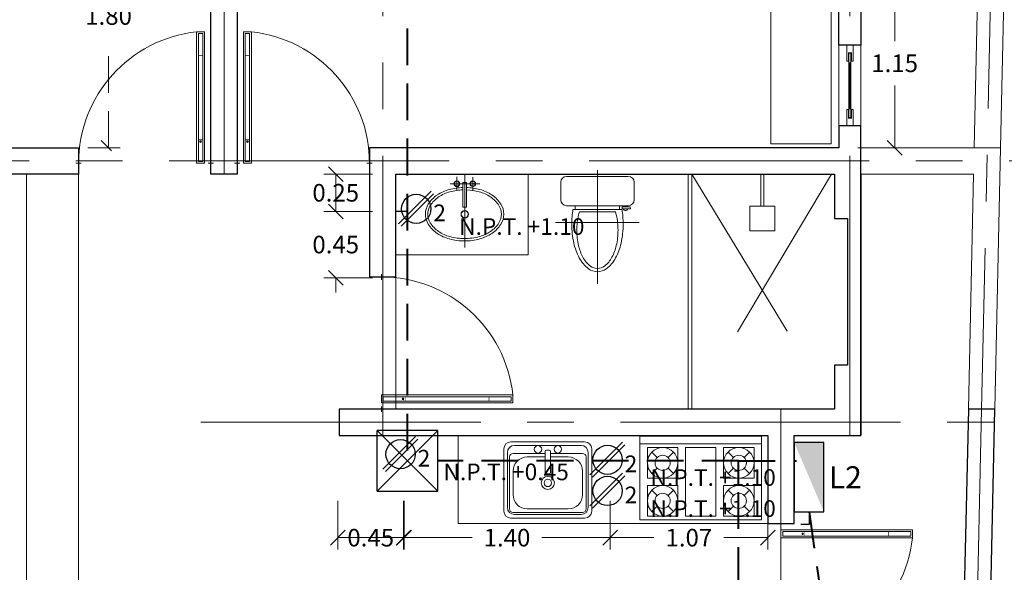
# Model space of a CAD drawing. Units: metres. Extents: x -19 to 197, y -278 to 38.
# Drawn here: x 37 to 43, y -137 to -133 of the extents above; entities that cross this region are included whole.
import ezdxf
from ezdxf.enums import TextEntityAlignment as Align

# ---------------------------------------------------------------- set-up
doc = ezdxf.new("R2010")
doc.units = ezdxf.units.M
for name, pattern in [('$1$HIDDEN2', [0.1875, 0.125, -0.0625]), ('CENTER2', [28.575, 19.05, -3.175, 3.175, -3.175]), ('HIDDEN2', [0.1875, 0.125, -0.0625])]:
    doc.linetypes.add(name, pattern=pattern)
doc.layers.get('Defpoints').update_dxf_attribs({"color": 3})
for name, color, linetype, lineweight in [('% COTAS ALB', 250, 'Continuous', 0), ('% MOBILIARIO', 253, 'Continuous', 9), ('% PUERTAS Y VENTANAS', 147, 'Continuous', 0), ('10-Contactos', 150, 'Continuous', 25), ('EDPN_EJES', 251, 'CENTER2', 0), ('EDPN_MURO CARGA', 158, 'Continuous', 30), ('EDPN_PROYECCION 1', 250, 'HIDDEN2', 0)]:
    doc.layers.add(name, color=color, linetype=linetype, lineweight=lineweight)
doc.layers.add('10-Luminaria', color=10, linetype='Continuous')
for name, color, linetype, lineweight, transparency in [('ARCONER_ TEXTO 02', 7, 'Continuous', 0, 0.25), ('EDPN_MURO BAJO', 157, 'Continuous', 15, 0.3), ('EDPN_PISO NIVELES', 17, 'Continuous', 5, 0.25)]:
    doc.layers.add(name, color=color, linetype=linetype, lineweight=lineweight, transparency=transparency)
doc.styles.add('ale', font='GOTHIC.TTF')
doc.styles.add('ED', font='swissel.ttf')
doc.styles.add('texto-01', font='GOTHIC.TTF', dxfattribs={"height": 0.2})
doc.dimstyles.new('cotas ale', dxfattribs={"dimtxt": 0.12, "dimasz": 0.1, "dimexe": 0.08, "dimexo": 0.0625, "dimgap": 0.09, "dimtad": 0, "dimtih": 1, "dimtoh": 1, "dimzin": 0, "dimdsep": 46, "dimtxsty": 'ale', "dimblk": 'OBLIQUE', "dimcen": 0.07, "dimadec": 0, "dimazin": 0, "dimtfac": 1, "dimtofl": 0, "dimtmove": 0, "dimatfit": 3, "dimldrblk": 'DOT', "dimfxl": 0.25, "dimfxlon": 1, "dimtolj": 1, "dimtzin": 0, "dimlwd": 15, "dimlwe": 15, "dimarcsym": 0})

# ---------------------------------------------------------------- blocks, each defined once
blk = doc.blocks.new('INTERRUPTOR')
h = blk.add_hatch(color=256)
h.dxf.hatch_style = 1
h.paths.add_polyline_path([(-0.4728, -0.1013), (-0.4728, 0.1013), (0, 0.1013)])
at = {"transparency": 33554636}
blk.add_lwpolyline([(-0.4728, -0.1013), (0, -0.1013), (0, 0.1013), (-0.4728, 0.1013), (-0.4728, -0.1013)], close=True, dxfattribs=at)
blk.add_lwpolyline([(0, 0), (0.0867, 0), (0.0867, -0.0555)], dxfattribs=at)
blk = doc.blocks.new('CONTACTO X')
at = {"color": 5, "linetype": 'ByBlock', "lineweight": -2}
for p, q in [((0.0646, 0.1249), (-0.1307, -0.0705)), ((0.0799, 0.1099), (-0.1157, -0.0858))]:
    blk.add_line(p, q, dxfattribs=at)
at = {"color": 5}
blk.add_circle((-0.0246, 0.0188), 0.0877, dxfattribs=at)
at = {"ltscale": 0.01, "style": 'texto-01', "flags": 4}
for p in [(0.1186, 0.024), (-0.0116, -0.1126)]:
    blk.add_attdef('0', text='', height=0.1, rotation=360, dxfattribs=at).set_placement(p, align=Align.MIDDLE_CENTER)
blk = doc.blocks.new('_Oblique')
at = {"color": 0, "linetype": 'ByBlock', "lineweight": -2}
blk.add_line((-0.5, -0.5), (0.5, 0.5), dxfattribs=at)
blk = doc.blocks.new('*D441')
at = {"layer": '% COTAS ALB', "color": 0, "lineweight": 15, "transparency": 16777216}
for p, q in [((38.8082, -136.1539), (38.8082, -136.4839)), ((39.2541, -136.1539), (39.2541, -136.4839)), ((38.8082, -136.4039), (39.2541, -136.4039))]:
    blk.add_line(p, q, dxfattribs=at)
at = {"layer": 'Defpoints', "color": 0, "transparency": 16777216}
for p in [(38.8082, -135.7082), (39.2541, -135.7286), (39.2541, -136.4039)]:
    blk.add_point(p, dxfattribs=at)
at = {"layer": '% COTAS ALB', "color": 0, "lineweight": 15, "transparency": 16777216, "xscale": 0.1, "yscale": 0.1, "zscale": 0.1, "rotation": 180}
blk.add_blockref('_Oblique', (38.8082, -136.4039), dxfattribs=at)
at = {"layer": '% COTAS ALB', "color": 0, "lineweight": 15, "transparency": 16777216, "xscale": 0.1, "yscale": 0.1, "zscale": 0.1}
blk.add_blockref('_Oblique', (39.2541, -136.4039), dxfattribs=at)
at = {"layer": '% COTAS ALB', "color": 0, "transparency": 16777216, "insert": (39.0312, -136.4039), "char_height": 0.12, "attachment_point": 5, "style": 'ale'}
blk.add_mtext('\\A1;0.45', dxfattribs=at)
blk = doc.blocks.new('_Dot')
at = {"color": 0, "linetype": 'ByBlock', "lineweight": -2}
blk.add_line((-0.0005, 0), (-0.001, 0), dxfattribs=at)
at = {"color": 0, "linetype": 'ByBlock', "lineweight": -2, "const_width": 0.0005}
blk.add_lwpolyline([(-0.00025, 0, 1), (0.00025, 0, 1)], format="xyb", close=True, dxfattribs=at)
blk = doc.blocks.new('*D442')
at = {"layer": '% COTAS ALB', "color": 0, "lineweight": 15, "transparency": 16777216}
for p, q in [((39.2578, -136.1539), (39.2578, -136.4839)), ((40.6598, -136.1539), (40.6598, -136.4839)), ((39.2578, -136.4039), (39.7213, -136.4039)), ((40.6598, -136.4039), (40.1962, -136.4039))]:
    blk.add_line(p, q, dxfattribs=at)
at = {"layer": 'Defpoints', "color": 0, "transparency": 16777216}
for p in [(40.6598, -135.7183), (39.2578, -135.9652), (40.6598, -136.4039)]:
    blk.add_point(p, dxfattribs=at)
at = {"layer": '% COTAS ALB', "color": 0, "lineweight": 15, "transparency": 16777216, "xscale": 0.1, "yscale": 0.1, "zscale": 0.1, "rotation": 180}
blk.add_blockref('_Oblique', (39.2578, -136.4039), dxfattribs=at)
at = {"layer": '% COTAS ALB', "color": 0, "lineweight": 15, "transparency": 16777216, "xscale": 0.1, "yscale": 0.1, "zscale": 0.1}
blk.add_blockref('_Oblique', (40.6598, -136.4039), dxfattribs=at)
at = {"layer": '% COTAS ALB', "color": 0, "transparency": 16777216, "insert": (39.9588, -136.4039), "char_height": 0.12, "attachment_point": 5, "style": 'ale'}
blk.add_mtext('\\A1;1.40', dxfattribs=at)
blk = doc.blocks.new('*D443')
at = {"layer": '% COTAS ALB', "color": 0, "lineweight": 15, "transparency": 16777216}
for p, q in [((40.6598, -136.1539), (40.6598, -136.4839)), ((41.7331, -136.1539), (41.7331, -136.4839)), ((40.6598, -136.4039), (40.9585, -136.4039)), ((41.7331, -136.4039), (41.4343, -136.4039))]:
    blk.add_line(p, q, dxfattribs=at)
at = {"layer": 'Defpoints', "color": 0, "transparency": 16777216}
for p in [(40.6598, -135.7183), (41.7331, -135.7127), (41.7331, -136.4039)]:
    blk.add_point(p, dxfattribs=at)
at = {"layer": '% COTAS ALB', "color": 0, "lineweight": 15, "transparency": 16777216, "xscale": 0.1, "yscale": 0.1, "zscale": 0.1, "rotation": 180}
blk.add_blockref('_Oblique', (40.6598, -136.4039), dxfattribs=at)
at = {"layer": '% COTAS ALB', "color": 0, "lineweight": 15, "transparency": 16777216, "xscale": 0.1, "yscale": 0.1, "zscale": 0.1}
blk.add_blockref('_Oblique', (41.7331, -136.4039), dxfattribs=at)
at = {"layer": '% COTAS ALB', "color": 0, "transparency": 16777216, "insert": (41.1964, -136.4039), "char_height": 0.12, "attachment_point": 5, "style": 'ale'}
blk.add_mtext('\\A1;1.07', dxfattribs=at)
blk = doc.blocks.new('*D432')
at = {"layer": '10-Luminaria', "color": 0, "lineweight": 15, "ltscale": 2, "transparency": 16777216}
for p, q in [((37.4972, -131.9531), (37.1672, -131.9531)), ((37.1053, -133.7482), (37.3272, -133.7482))]:
    blk.add_line(p, q, dxfattribs=at)
at = {"layer": '10-Luminaria', "color": 0, "linetype": '$1$HIDDEN2', "lineweight": 15, "ltscale": 2, "transparency": 16777216}
for p, q in [((37.2472, -131.9531), (37.2472, -132.6976)), ((37.2472, -133.7482), (37.2472, -133.0036))]:
    blk.add_line(p, q, dxfattribs=at)
at = {"layer": 'Defpoints', "color": 0, "linetype": '$1$HIDDEN2', "ltscale": 2, "transparency": 16777216}
for p in [(37.9428, -131.9531), (37.0428, -133.7482), (37.2472, -133.7482)]:
    blk.add_point(p, dxfattribs=at)
at = {"layer": '10-Luminaria', "color": 0, "linetype": '$1$HIDDEN2', "lineweight": 15, "ltscale": 2, "transparency": 16777216, "xscale": 0.1, "yscale": 0.1, "zscale": 0.1}
for p, rotation in [((37.2472, -131.9531), 90), ((37.2472, -133.7482), 270)]:
    blk.add_blockref('_Oblique', p, dxfattribs=dict(at, rotation=rotation))
at = {"layer": '10-Luminaria', "color": 0, "linetype": '$1$HIDDEN2', "lineweight": 40, "ltscale": 2, "transparency": 16777216, "insert": (37.2472, -132.8506), "char_height": 0.12, "attachment_point": 5, "style": 'ale'}
blk.add_mtext('\\A1;1.80', dxfattribs=at)
blk = doc.blocks.new('*D435')
at = {"layer": '% COTAS ALB', "color": 0, "lineweight": 15, "transparency": 16777216}
for p, q in [((42.347, -132.5975), (42.677, -132.5975)), ((42.597, -132.5975), (42.597, -133.0213)), ((42.597, -133.7482), (42.597, -133.3243)), ((42.347, -133.7482), (42.677, -133.7482))]:
    blk.add_line(p, q, dxfattribs=at)
at = {"layer": 'Defpoints', "color": 0, "transparency": 16777216}
for p in [(42.2176, -132.5975), (42.2176, -133.7482), (42.597, -133.7482)]:
    blk.add_point(p, dxfattribs=at)
at = {"layer": '% COTAS ALB', "color": 0, "lineweight": 15, "transparency": 16777216, "xscale": 0.1, "yscale": 0.1, "zscale": 0.1}
for p, rotation in [((42.597, -132.5975), 90), ((42.597, -133.7482), 270)]:
    blk.add_blockref('_Oblique', p, dxfattribs=dict(at, rotation=rotation))
at = {"layer": '% COTAS ALB', "color": 0, "transparency": 16777216, "insert": (42.597, -133.1728), "char_height": 0.12, "attachment_point": 5, "style": 'ale'}
blk.add_mtext('\\A1;1.15', dxfattribs=at)
blk = doc.blocks.new('*D452')
at = {"layer": '% COTAS ALB', "color": 0, "lineweight": 15, "transparency": 16777216}
for p, q in [((38.7931, -134.1812), (38.7931, -134.0812)), ((39.0431, -134.1812), (38.7131, -134.1812)), ((39.0431, -134.6336), (38.7131, -134.6336)), ((38.7931, -134.6336), (38.7931, -134.7336))]:
    blk.add_line(p, q, dxfattribs=at)
at = {"layer": 'Defpoints', "color": 0, "transparency": 16777216}
for p in [(38.7931, -134.1812), (39.2028, -134.1812), (39.2028, -134.6336)]:
    blk.add_point(p, dxfattribs=at)
at = {"layer": '% COTAS ALB', "color": 0, "lineweight": 15, "transparency": 16777216, "xscale": 0.1, "yscale": 0.1, "zscale": 0.1}
for p, rotation in [((38.7931, -134.1812), 270), ((38.7931, -134.6336), 90)]:
    blk.add_blockref('_Oblique', p, dxfattribs=dict(at, rotation=rotation))
at = {"layer": '% COTAS ALB', "color": 0, "transparency": 16777216, "insert": (38.7931, -134.4074), "char_height": 0.12, "attachment_point": 5, "style": 'ale'}
blk.add_mtext('\\A1;0.45', dxfattribs=at)
blk = doc.blocks.new('*D453')
at = {"layer": '% COTAS ALB', "color": 0, "lineweight": 15, "transparency": 16777216}
for p, q in [((39.0431, -133.9282), (38.7131, -133.9282)), ((38.7931, -134.1812), (38.7931, -133.9282)), ((39.0431, -134.1812), (38.7131, -134.1812))]:
    blk.add_line(p, q, dxfattribs=at)
at = {"layer": 'Defpoints', "color": 0, "transparency": 16777216}
for p in [(38.7931, -133.9282), (39.2028, -133.9282), (39.2028, -134.1812)]:
    blk.add_point(p, dxfattribs=at)
at = {"layer": '% COTAS ALB', "color": 0, "lineweight": 15, "transparency": 16777216, "xscale": 0.1, "yscale": 0.1, "zscale": 0.1}
for p, rotation in [((38.7931, -133.9282), 90), ((38.7931, -134.1812), 270)]:
    blk.add_blockref('_Oblique', p, dxfattribs=dict(at, rotation=rotation))
at = {"layer": '% COTAS ALB', "color": 0, "transparency": 16777216, "insert": (38.7931, -134.0547), "char_height": 0.12, "attachment_point": 5, "style": 'ale'}
blk.add_mtext('\\A1;0.25', dxfattribs=at)
blk = doc.blocks.new('002 PLANTILLA _ SEGUNDO NIVEL')
at = {"layer": '% MOBILIARIO', "color": 9, "true_color": 0xc7c8ca}
for p, q in [((6.1291, -5.9274), (6.1291, -5.1522)), ((5.1725, -5.1978), (5.1725, -5.2916)), ((5.2262, -5.18), (5.2262, -5.68)), ((5.2804, -5.1991), (5.2804, -5.2929)), ((6.1291, -5.1945), (5.9191, -5.1945)), ((6.3391, -5.1945), (6.1291, -5.1945)), ((6.7457, -5.18), (6.7457, -6.78)), ((6.7707, -5.18), (6.7707, -6.78)), ((7.2401, -5.18), (7.2401, -5.398)), ((7.2624, -5.18), (7.2624, -5.398)), ((5.1256, -5.2447), (5.3296, -5.2447)), ((5.2139, -5.2355), (5.2139, -5.4035)), ((5.2139, -5.2355), (5.2386, -5.2355)), ((5.2386, -5.2355), (5.2386, -5.4035)), ((5.8791, -5.2345), (5.8791, -5.3545)), ((6.3791, -5.3545), (6.3791, -5.2345)), ((5.2386, -5.4035), (5.2139, -5.4035)), ((5.9191, -5.3945), (6.3391, -5.3945)), ((6.2957, -5.4193), (5.9625, -5.4193)), ((5.9765, -5.3945), (5.9765, -5.4193)), ((6.2801, -5.3945), (6.2801, -5.4193)), ((6.2981, -5.4011), (6.2981, -5.4165)), ((6.3521, -5.4011), (6.2981, -5.4011)), ((6.2981, -5.4165), (6.3547, -5.4165)), ((6.3127, -5.4011), (6.3127, -5.3945)), ((6.3251, -5.3945), (6.3251, -5.4011)), ((6.3547, -5.4165), (6.3521, -5.4011)), ((7.167, -5.398), (7.3355, -5.398)), ((7.167, -5.5668), (7.167, -5.398)), ((7.3355, -5.5668), (7.3355, -5.398)), ((6.2524, -5.4371), (6.0058, -5.4371)), ((6.4141, -5.5097), (5.8441, -5.5097)), ((7.167, -5.5668), (7.3355, -5.5668)), ((7.2463, -6.9645), (6.4172, -6.9645)), ((6.4172, -6.9645), (6.4172, -7.5345)), ((7.2463, -6.9645), (7.2463, -7.5345)), ((5.5404, -7.0028), (6.0417, -7.0028)), ((5.5645, -7.0269), (6.0176, -7.0269)), ((7.2463, -7.0163), (6.4172, -7.0163)), ((5.4922, -7.051), (5.4922, -7.4742)), ((5.5163, -7.0751), (5.5163, -7.4501)), ((5.5549, -7.0817), (5.7723, -7.0817)), ((5.7723, -7.2118), (5.7723, -7.0683)), ((5.7819, -7.0587), (5.8002, -7.0587)), ((5.8099, -7.0683), (5.8099, -7.2118)), ((5.8099, -7.0817), (6.0273, -7.0817)), ((6.0658, -7.0751), (6.0658, -7.4501)), ((6.0899, -7.051), (6.0899, -7.4742)), ((6.6763, -7.0423), (6.4691, -7.0423)), ((6.4691, -7.0423), (6.4691, -7.2495)), ((6.4994, -7.0726), (6.536, -7.1093)), ((6.646, -7.0726), (6.6093, -7.1093)), ((6.6763, -7.0423), (6.6763, -7.2495)), ((6.9354, -7.0423), (6.7281, -7.0423)), ((6.7281, -7.0423), (6.7281, -7.5086)), ((6.9354, -7.0423), (6.9354, -7.5086)), ((6.9872, -7.0423), (6.9872, -7.2495)), ((7.1945, -7.0423), (6.9872, -7.0423)), ((7.0176, -7.0726), (7.0542, -7.1093)), ((7.1642, -7.0726), (7.1275, -7.1093)), ((7.1945, -7.0423), (7.1945, -7.2495)), ((5.5308, -7.1058), (5.5308, -7.4598)), ((5.6513, -7.1058), (5.7723, -7.1058)), ((5.8099, -7.1058), (5.9309, -7.1058)), ((6.0514, -7.1058), (6.0514, -7.4598)), ((5.5549, -7.3634), (5.5549, -7.2022)), ((5.8002, -7.2214), (5.7819, -7.2214)), ((6.0273, -7.3634), (6.0273, -7.2022)), ((6.536, -7.1825), (6.4994, -7.2192)), ((6.6093, -7.1825), (6.646, -7.2192)), ((7.0542, -7.1825), (7.0176, -7.2192)), ((7.1275, -7.1825), (7.1642, -7.2192)), ((6.6763, -7.2495), (6.4691, -7.2495)), ((6.4691, -7.3013), (6.4691, -7.5086)), ((6.6763, -7.3013), (6.4691, -7.3013)), ((6.6763, -7.3013), (6.6763, -7.5086)), ((7.1945, -7.2495), (6.9872, -7.2495)), ((6.9872, -7.3013), (6.9872, -7.5086)), ((7.1945, -7.3013), (6.9872, -7.3013)), ((7.1945, -7.3013), (7.1945, -7.5086)), ((6.4994, -7.3317), (6.536, -7.3683)), ((6.646, -7.3317), (6.6093, -7.3683)), ((7.0176, -7.3317), (7.0542, -7.3683)), ((7.1642, -7.3317), (7.1275, -7.3683)), ((5.5549, -7.4839), (6.0273, -7.4839)), ((5.5645, -7.4983), (6.0176, -7.4983)), ((5.6513, -7.4598), (5.9309, -7.4598)), ((6.536, -7.4416), (6.4994, -7.4783)), ((6.6093, -7.4416), (6.646, -7.4783)), ((7.0542, -7.4416), (7.0176, -7.4783)), ((7.1275, -7.4416), (7.1642, -7.4783)), ((5.5404, -7.5224), (6.0417, -7.5224)), ((7.2463, -7.5345), (6.4172, -7.5345)), ((6.6763, -7.5086), (6.4691, -7.5086)), ((6.9354, -7.5086), (6.7281, -7.5086)), ((7.1945, -7.5086), (6.9872, -7.5086))]:
    blk.add_line(p, q, dxfattribs=at)
at = {"layer": '% MOBILIARIO', "color": 252, "true_color": 0x939598}
blk.add_line((2.5976, -8.42), (2.5976, -5.18), dxfattribs=at)
at = {"layer": '% MOBILIARIO', "color": 9, "ltscale": 0.25, "true_color": 0xc7c8ca, "transparency": 33554636}
blk.add_lwpolyline([(7.7188, -4.1544), (7.7188, -3.6044), (7.3088, -3.6044), (7.3088, -4.9738), (7.7188, -4.9738)], close=True, dxfattribs=at)
at = {"layer": '% MOBILIARIO', "color": 9, "true_color": 0xc7c8ca}
for points in [[(5.6576, -5.18), (5.6576, -5.73), (4.7576, -5.73)], [(7.2879, -7.56), (5.1811, -7.56), (5.1811, -6.96)]]:
    blk.add_lwpolyline(points, dxfattribs=at)
for centre, radius in [((5.1725, -5.2447), 0.0195), ((5.2804, -5.2447), 0.0194), ((5.1725, -5.2447), 0.0166), ((5.2804, -5.2448), 0.0166), ((5.2262, -5.4526), 0.0256), ((5.2262, -5.4526), 0.0235), ((5.7244, -7.054), 0.0251), ((5.8595, -7.054), 0.0251), ((6.5727, -7.1459), 0.1036), ((6.5727, -7.1459), 0.0518), ((7.0909, -7.1459), 0.1036), ((7.0909, -7.1459), 0.0518), ((5.7911, -7.2828), 0.0447), ((5.7911, -7.2828), 0.0254), ((6.5727, -7.405), 0.1036), ((7.0909, -7.405), 0.1036), ((6.5727, -7.405), 0.0518), ((7.0909, -7.405), 0.0518)]:
    blk.add_circle(centre, radius, dxfattribs=at)
for centre, radius, start, end in [((5.9191, -5.2345), 0.04, 90, 180), ((6.3391, -5.2345), 0.04, 0, 90), ((5.1965, -5.5589), 0.2849, 105.39645, 123.59609), ((5.225, -5.6622), 0.392, 91.6225, 105.39645), ((5.225, -5.6622), 0.3758, 91.69237, 105.39645), ((5.225, -5.6622), 0.392, 74.65552, 87.99837), ((5.225, -5.6622), 0.3758, 74.65552, 87.91216), ((5.2533, -5.5589), 0.2849, 56.45589, 74.65552), ((5.1532, -5.4937), 0.2065, 123.59609, 148.05572), ((5.1532, -5.4937), 0.1903, 123.59609, 148.05572), ((5.1965, -5.5589), 0.2687, 105.39645, 123.59609), ((5.2533, -5.5589), 0.2687, 56.45589, 74.65552), ((5.2966, -5.4936), 0.1903, 31.99625, 56.45589), ((5.2966, -5.4936), 0.2065, 31.99625, 56.45589), ((5.9191, -5.3545), 0.04, 180, 270), ((6.3391, -5.3545), 0.04, 270, 0), ((5.0872, -5.4526), 0.1288, 148.05572, 180.02599), ((5.0872, -5.4526), 0.1126, 148.05572, 180.02599), ((5.3625, -5.4524), 0.1126, 0.02599, 31.99625), ((5.3625, -5.4524), 0.1288, 0.02599, 31.99625), ((6.5558, -5.5195), 0.6017, 170.41844, 180), ((5.7024, -5.5195), 0.6017, 0, 9.58156), ((6.3194, -5.4105), 0.0169, 200.63996, 339.36004), ((5.0872, -5.4526), 0.1288, 180.02599, 211.99625), ((5.0872, -5.4526), 0.1126, 180.02599, 211.99625), ((5.3625, -5.4524), 0.1126, 328.05572, 0.02599), ((5.3625, -5.4524), 0.1288, 328.05572, 0.02599), ((6.4704, -5.5618), 0.4814, 167.42665, 180), ((6.3016, -5.5242), 0.3083, 163.59544, 167.42665), ((5.9566, -5.5242), 0.3083, 12.57335, 16.40456), ((5.7877, -5.5618), 0.4814, 0, 12.57335), ((5.1531, -5.4114), 0.2065, 211.99625, 236.45589), ((5.1531, -5.4114), 0.1903, 211.99625, 236.45589), ((5.2966, -5.4113), 0.1903, 303.59609, 328.05572), ((5.2966, -5.4113), 0.2065, 303.59609, 328.05572), ((5.1964, -5.3461), 0.2849, 236.45589, 254.65552), ((5.1964, -5.3461), 0.2687, 236.45589, 254.65552), ((5.2248, -5.2428), 0.392, 254.65552, 270.02599), ((5.2248, -5.2428), 0.3758, 254.65552, 270.02599), ((5.2248, -5.2428), 0.3758, 270.02599, 285.39645), ((5.2248, -5.2428), 0.392, 270.02599, 285.39645), ((5.2532, -5.346), 0.2687, 285.39645, 303.59609), ((5.2532, -5.346), 0.2849, 285.39645, 303.59609), ((6.3447, -5.5666), 0.3854, 192.57335, 208.30076), ((6.3016, -5.5995), 0.3083, 192.57335, 208.30076), ((5.9566, -5.5995), 0.3083, 331.69924, 347.42665), ((5.9135, -5.5666), 0.3854, 331.69924, 347.42665), ((6.2118, -5.6381), 0.2345, 208.30076, 232.43058), ((6.1953, -5.6567), 0.1876, 208.30076, 232.43058), ((6.0629, -5.6567), 0.1876, 307.56942, 331.69924), ((6.0463, -5.6381), 0.2345, 307.56942, 331.69924), ((5.5404, -7.051), 0.0482, 90, 180), ((5.5404, -7.051), 0.0482, 90, 180), ((5.5645, -7.0751), 0.0482, 90, 180), ((6.0176, -7.0751), 0.0482, 0, 90), ((6.0417, -7.051), 0.0482, 0, 90), ((5.5549, -7.1058), 0.0241, 90, 180), ((5.7819, -7.0683), 0.00964, 90, 180), ((5.8002, -7.0683), 0.00964, 0, 90), ((6.0273, -7.1058), 0.0241, 0, 90), ((5.6513, -7.2022), 0.0964, 90, 180), ((5.9309, -7.2022), 0.0964, 0, 90), ((5.7819, -7.2118), 0.00964, 180, 270), ((5.8002, -7.2118), 0.00964, 270, 0), ((5.6513, -7.3634), 0.0964, 180, 270), ((5.9309, -7.3634), 0.0964, 270, 0), ((5.5404, -7.4742), 0.0482, 180, 270), ((5.5404, -7.4742), 0.0482, 180, 270), ((5.5645, -7.4501), 0.0482, 180, 270), ((5.5549, -7.4598), 0.0241, 180, 270), ((6.0176, -7.4501), 0.0482, 270, 0), ((6.0273, -7.4598), 0.0241, 270, 0), ((6.0417, -7.4742), 0.0482, 270, 0)]:
    blk.add_arc(centre, radius, start, end, dxfattribs=at)
at = {"layer": '% MOBILIARIO', "color": 9, "true_color": 0xc7c8ca, "transparency": 33554636}
for centre, radius, start, end in [((6.5558, -5.5195), 0.6017, 180, 192.57335), ((5.7024, -5.5195), 0.6017, 347.42665, 0), ((6.4704, -5.5618), 0.4814, 180, 192.57335), ((5.7877, -5.5618), 0.4814, 347.42665, 0), ((6.1291, -5.7457), 0.0988, 232.43058, 270), ((6.1291, -5.7428), 0.079, 232.43058, 270), ((6.1291, -5.7428), 0.079, 270, 307.56942), ((6.1291, -5.7457), 0.0988, 270, 307.56942)]:
    blk.add_arc(centre, radius, start, end, dxfattribs=at)
at = {"layer": '% PUERTAS Y VENTANAS', "color": 9, "true_color": 0xc7c8ca}
for p, q in [((3.4252, -4.9592), (3.4274, -4.9574)), ((3.4257, -4.9553), (3.4266, -4.9545)), ((3.4257, -4.9553), (3.4274, -4.9574)), ((3.4258, -4.96), (3.4281, -4.9582)), ((3.4266, -4.9545), (3.4283, -4.9566)), ((3.4281, -4.9582), (3.4297, -4.9601)), ((3.4283, -4.9566), (3.4306, -4.9547)), ((3.429, -4.9574), (3.4313, -4.9555)), ((3.429, -4.9574), (3.4306, -4.9594)), ((3.4313, -4.9555), (3.4306, -4.9547)), ((3.7439, -4.9555), (3.7446, -4.9547)), ((3.7462, -4.9574), (3.7439, -4.9555)), ((3.7469, -4.9566), (3.7446, -4.9547)), ((3.7462, -4.9574), (3.7446, -4.9594)), ((3.7471, -4.9582), (3.7455, -4.9601)), ((3.7486, -4.9545), (3.7469, -4.9566)), ((3.7494, -4.96), (3.7471, -4.9582)), ((3.7495, -4.9553), (3.7478, -4.9574)), ((3.75, -4.9592), (3.7478, -4.9574)), ((3.7495, -4.9553), (3.7486, -4.9545)), ((3.4258, -4.96), (3.4252, -4.9592)), ((3.4306, -4.9594), (3.4297, -4.9601)), ((3.7446, -4.9594), (3.7455, -4.9601)), ((3.7494, -4.96), (3.75, -4.9592)), ((4.8054, -6.7105), (4.8035, -6.7121)), ((4.8042, -6.713), (4.8035, -6.7121)), ((4.8036, -6.7082), (4.8044, -6.7076)), ((4.8036, -6.7082), (4.8054, -6.7105)), ((4.8062, -6.7114), (4.8042, -6.713)), ((4.8044, -6.7076), (4.8062, -6.7098)), ((4.8083, -6.7081), (4.8062, -6.7098)), ((4.8062, -6.7114), (4.8081, -6.7137)), ((4.8091, -6.709), (4.807, -6.7107)), ((4.807, -6.7107), (4.8089, -6.713)), ((4.8081, -6.7137), (4.8089, -6.713)), ((4.8083, -6.7081), (4.8091, -6.709)), ((7.5235, -7.627), (7.5228, -7.6279)), ((7.5247, -7.6295), (7.5228, -7.6279)), ((7.5229, -7.6318), (7.5247, -7.6295)), ((7.5229, -7.6318), (7.5237, -7.6324)), ((7.5255, -7.6286), (7.5235, -7.627)), ((7.5237, -7.6324), (7.5255, -7.6302)), ((7.5255, -7.6286), (7.5274, -7.6263)), ((7.5276, -7.6319), (7.5255, -7.6302)), ((7.5263, -7.6293), (7.5282, -7.627)), ((7.5284, -7.631), (7.5263, -7.6293)), ((7.5274, -7.6263), (7.5282, -7.627)), ((7.5276, -7.6319), (7.5284, -7.631))]:
    blk.add_line(p, q, dxfattribs=at)
at = {"layer": '% PUERTAS Y VENTANAS', "color": 9, "linetype": 'Continuous', "true_color": 0xc7c8ca}
for p, q in [((2.5792, -5.105), (2.616, -5.105)), ((3.4792, -5.105), (3.516, -5.105)), ((3.696, -5.105), (3.6592, -5.105)), ((4.596, -5.105), (4.5592, -5.105)), ((4.6586, -5.8616), (4.6586, -5.8984)), ((4.6586, -6.7616), (4.6586, -6.7984)), ((7.3779, -7.5784), (7.3779, -7.5416))]:
    blk.add_line(p, q, dxfattribs=at)
at = {"layer": '% PUERTAS Y VENTANAS', "color": 9, "true_color": 0xc7c8ca}
for points in [[(3.401, -4.2102), (3.401, -5.105), (3.4556, -5.105), (3.4556, -4.2102)], [(3.7742, -4.2102), (3.7742, -5.105), (3.7196, -5.105), (3.7196, -4.2102)], [(3.413, -4.2222), (3.413, -5.093), (3.4436, -5.093), (3.4436, -4.2222)], [(3.7622, -4.2222), (3.7622, -5.093), (3.7316, -5.093), (3.7316, -4.2222)], [(5.5534, -6.6834), (4.6586, -6.6834), (4.6586, -6.738), (5.5534, -6.738)], [(5.5414, -6.6954), (4.6706, -6.6954), (4.6706, -6.726), (5.5414, -6.726)], [(8.2727, -7.6566), (7.3779, -7.6566), (7.3779, -7.602), (8.2727, -7.602)], [(8.2607, -7.6446), (7.3899, -7.6446), (7.3899, -7.614), (8.2607, -7.614)]]:
    blk.add_lwpolyline(points, close=True, dxfattribs=at)
at = {"layer": '% PUERTAS Y VENTANAS', "color": 9, "true_color": 0xc7c8ca, "const_width": 0.0036}
for points in [[(3.413, -4.2222), (3.413, -4.3724), (3.4436, -4.3724), (3.4436, -4.2222), (3.413, -4.2222)], [(3.7622, -4.2222), (3.7622, -4.3724), (3.7316, -4.3724), (3.7316, -4.2222), (3.7622, -4.2222)], [(3.413, -5.093), (3.413, -4.9428), (3.4436, -4.9428), (3.4436, -5.093), (3.413, -5.093)], [(3.7622, -5.093), (3.7622, -4.9428), (3.7316, -4.9428), (3.7316, -5.093), (3.7622, -5.093)], [(4.6706, -6.6954), (4.8208, -6.6954), (4.8208, -6.726), (4.6706, -6.726), (4.6706, -6.6954)], [(5.5414, -6.6954), (5.3912, -6.6954), (5.3912, -6.726), (5.5414, -6.726), (5.5414, -6.6954)], [(7.3899, -7.6446), (7.5401, -7.6446), (7.5401, -7.614), (7.3899, -7.614), (7.3899, -7.6446)], [(8.2607, -7.6446), (8.1105, -7.6446), (8.1105, -7.614), (8.2607, -7.614), (8.2607, -7.6446)]]:
    blk.add_lwpolyline(points, dxfattribs=at)
at = {"layer": '% PUERTAS Y VENTANAS', "color": 252, "true_color": 0x939598, "transparency": 33554687}
for points in [[(7.8385, -4.3532), (7.8385, -4.4109), (7.8257, -4.4109), (7.8257, -4.3), (7.8691, -4.3), (7.8691, -4.4109), (7.8563, -4.4109), (7.8563, -4.3532)], [(7.8408, -4.7944), (7.8408, -4.3556), (7.8541, -4.3556), (7.8541, -4.7944)], [(7.8385, -4.7968), (7.8385, -4.7391), (7.8257, -4.7391), (7.8257, -4.85), (7.8691, -4.85), (7.8691, -4.7391), (7.8563, -4.7391), (7.8563, -4.7968)]]:
    blk.add_lwpolyline(points, close=True, dxfattribs=at)
at = {"layer": '% PUERTAS Y VENTANAS', "color": 252, "true_color": 0x939598, "transparency": 33554687, "const_width": 0.003}
for points in [[(7.836, -4.3507), (7.836, -4.4084), (7.8282, -4.4084), (7.8282, -4.3025), (7.8666, -4.3025), (7.8666, -4.4084), (7.8588, -4.4084), (7.8588, -4.3507)], [(7.836, -4.7993), (7.836, -4.7416), (7.8282, -4.7416), (7.8282, -4.8475), (7.8666, -4.8475), (7.8666, -4.7416), (7.8588, -4.7416), (7.8588, -4.7993)]]:
    blk.add_lwpolyline(points, close=True, dxfattribs=at)
at = {"layer": '% PUERTAS Y VENTANAS', "color": 9, "linetype": 'Continuous', "true_color": 0xc7c8ca}
for points in [[(2.5976, -5.0866), (2.5976, -5.1234)], [(3.4976, -5.0866), (3.4976, -5.1234)], [(3.6776, -5.0866), (3.6776, -5.1234)], [(4.5776, -5.0866), (4.5776, -5.1234)], [(4.677, -5.88), (4.6402, -5.88)], [(4.677, -6.78), (4.6402, -6.78)], [(7.3963, -7.56), (7.3595, -7.56)]]:
    blk.add_lwpolyline(points, dxfattribs=at)
at = {"layer": '% PUERTAS Y VENTANAS', "color": 9, "true_color": 0xc7c8ca}
for centre in [(3.4281, -4.9574), (3.7471, -4.9574), (4.8062, -6.7105), (7.5255, -7.6295)]:
    blk.add_circle(centre, 0.00552, dxfattribs=at)
at = {"layer": '% PUERTAS Y VENTANAS', "color": 9, "linetype": 'Continuous', "true_color": 0xc7c8ca}
for centre, start, end in [((3.4976, -5.105), 96.15886, 179.99996), ((3.6776, -5.105), 0.00004, 83.84114), ((4.6586, -6.78), 6.15886, 89.99996), ((7.3779, -7.56), 270.00004, 353.84114)]:
    blk.add_arc(centre, 0.9, start, end, dxfattribs=at)
at = {"layer": 'EDPN_MURO BAJO', "color": 9, "ltscale": 0.25, "true_color": 0xc7c8ca, "transparency": 33554636}
for p, q in [((8.9824, 0.0289), (8.8726, -5)), ((8.6925, -5), (8.7983, -0.1517))]:
    blk.add_line(p, q, dxfattribs=at)
at = {"layer": 'EDPN_MURO BAJO', "color": 252, "ltscale": 0.25, "true_color": 0x939598, "transparency": 33554636}
for p, q in [((7.7724, -4.3), (7.7724, -4.85)), ((7.9224, -4.3), (7.9224, -4.85)), ((2.2428, -8.42), (2.2428, -5.18))]:
    blk.add_line(p, q, dxfattribs=at)
at = {"layer": 'EDPN_MURO BAJO', "color": 252, "true_color": 0x939598}
blk.add_line((2.5976, -5.3669), (2.5976, -5.3669), dxfattribs=at)
at = {"layer": 'EDPN_MURO BAJO', "color": 252, "ltscale": 0.25, "true_color": 0x939598, "transparency": 33554636}
for points in [[(7.9224, -5), (8.8726, -5), (8.8337, -6.78)], [(8.6537, -6.78), (8.6886, -5.18), (7.9224, -5.18)]]:
    blk.add_lwpolyline(points, dxfattribs=at)
at = {"layer": 'EDPN_MURO CARGA', "color": 252, "ltscale": 0.25, "true_color": 0x939598, "transparency": 33554636}
blk.add_line((7.9224, -5.18), (7.9224, -6.96), dxfattribs=at)
for points in [[(7.7724, -0.1549), (3.6776, -0.1674), (3.6776, -5.18), (3.4976, -5.18), (3.4976, -0.1679), (0.1868, -0.1794), (0.3675, -5), (0.7742, -5), (0.7742, -5.18), (0.1941, -5.18), (0, 0), (7.9224, 0.0263), (7.9224, -0.8737), (7.7724, -0.8737)], [(7.7724, -4.3), (7.7724, -1.4237), (7.9224, -1.4237), (7.9224, -4.3)], [(7.4679, -6.96), (7.4679, -6.96), (7.9224, -6.96), (7.9224, -5), (7.9224, -5), (7.9224, -4.85), (7.7724, -4.85), (7.7724, -5), (4.7576, -5), (4.7576, -5), (4.5776, -5), (4.5776, -5), (4.5776, -5.18), (4.5776, -5.88), (4.7576, -5.88), (4.7576, -5.18), (7.2424, -5.18), (7.4224, -5.18), (7.7424, -5.18), (7.7424, -5.4828), (7.8302, -5.4828), (7.8302, -6.48), (7.7424, -6.48), (7.7424, -6.78), (4.3702, -6.78), (4.3702, -6.96), (7.2424, -6.96), (7.2879, -6.96), (7.2879, -7.56), (7.4679, -7.56)], [(1.9742, -5), (2.5976, -5), (2.5976, -5), (2.5976, -5), (2.5976, -5.18), (1.9742, -5.18)], [(8.7006, -12.88), (8.7447, -10.858), (8.8337, -6.78), (8.6537, -6.78), (8.6018, -8.9833), (7.4679, -8.9833), (7.4679, -8.46), (7.2879, -8.46), (7.2879, -9.1638), (8.6017, -9.16), (8.5245, -12.7), (6.0586, -12.7), (6.0586, -12.88)]]:
    blk.add_lwpolyline(points, close=True, dxfattribs=at)
at = {"layer": 'EDPN_PISO NIVELES', "color": 252, "ltscale": 0.25, "true_color": 0x939598, "transparency": 33554636}
blk.add_line((4.7576, -5.88), (4.7576, -6.78), dxfattribs=at)
at = {"layer": 'EDPN_PROYECCION 1', "color": 9, "ltscale": 10, "true_color": 0xc7c8ca, "transparency": 33554636}
for p, q in [((7.7214, -5.18), (6.7707, -6.78)), ((6.7707, -5.18), (7.7424, -6.78))]:
    blk.add_line(p, q, dxfattribs=at)

msp = doc.modelspace()

# ---------------------------------------------------------------- linework, layer by layer
at = {"transparency": 33554636}
msp.add_lwpolyline([(39.074, -136.087), (39.074, -135.6734), (39.2809, -135.8801), (39.4874, -135.6734), (39.074, -135.6734), (39.4876, -136.087), (39.4874, -135.6734), (39.074, -136.0868), (39.4874, -136.0868), (39.4877, -136.087)], dxfattribs=at)
at = {"layer": '10-Contactos', "color": 3, "lineweight": 30}
msp.add_line((39.2808, -134.1812), (39.2028, -134.1812), dxfattribs=at)
at = {"layer": '10-Luminaria', "color": 240, "linetype": '$1$HIDDEN2', "lineweight": 40, "ltscale": 2, "true_color": 0xed1f24}
msp.add_line((41.5347, -135.88), (41.9292, -135.88), dxfattribs=at)
for points in [[(39.2808, -135.8109), (39.2808, -132.3887), (34.7917, -132.386)], [(41.5353, -137.4682), (41.5353, -135.88), (39.4875, -135.8809)]]:
    msp.add_lwpolyline(points, dxfattribs=at)
at = {"layer": '10-Luminaria', "color": 31, "linetype": '$1$HIDDEN2', "lineweight": 40, "ltscale": 2, "true_color": 0xfecc66}
msp.add_lwpolyline([(42.0144, -136.2285), (42.7898, -141.6497)], dxfattribs=at)
at = {"layer": 'EDPN_EJES', "ltscale": 0.1, "transparency": 33554636}
for p, q in [((38.0335, -133.9282), (38.033, -126.7632)), ((39.1135, -135.7082), (39.113, -126.7629)), ((42.2926, -135.7082), (42.2904, -126.7622)), ((31.9452, -133.8382), (45.9276, -133.8382)), ((41.8231, -148.636), (41.8231, -135.5282)), ((37.8745, -135.6182), (45.9276, -135.6182))]:
    msp.add_line(p, q, dxfattribs=at)
msp.add_lwpolyline([(43.3335, -126.7619), (43.3335, -128.7184), (43.1889, -135.5282), (42.9468, -146.6249), (42.9468, -148.6357)], dxfattribs=at)

# ---------------------------------------------------------------- block references
msp.add_blockref('002 PLANTILLA _ SEGUNDO NIVEL', (34.4452, -128.7482))
at = {"layer": '10-Contactos', "transparency": 33554636}
ref = msp.add_blockref('CONTACTO X', (39.3688, -134.1855), dxfattribs=dict(at, xscale=1.134632257805186, yscale=1.134632257805186, zscale=1.134632257805186))
ref.add_attrib('0', '2', dxfattribs={"layer": '0', "ltscale": 0.01, "height": 0.1135, "rotation": 360, "style": 'texto-01'}).set_placement((39.5002, -134.1916), align=Align.MIDDLE_CENTER)
ref.add_attrib('0', 'N.P.T. +1.10', dxfattribs={"layer": '0', "ltscale": 0.01, "height": 0.113463, "rotation": 360, "style": 'texto-01'}).set_placement((40.0594, -134.2846), align=Align.MIDDLE_CENTER)
ref = msp.add_blockref('CONTACTO X', (39.2623, -135.8567), dxfattribs=dict(at, xscale=1.134632257805186, yscale=1.134632257805186, zscale=1.134632257805186))
ref.add_attrib('0', '2', dxfattribs={"layer": '0', "ltscale": 0.01, "height": 0.1135, "rotation": 360, "style": 'texto-01'}).set_placement((39.3937, -135.8628), align=Align.MIDDLE_CENTER)
ref.add_attrib('0', 'N.P.T. +0.45', dxfattribs={"layer": '0', "ltscale": 0.01, "height": 0.113463, "rotation": 360, "style": 'texto-01'}).set_placement((39.953, -135.9558), align=Align.MIDDLE_CENTER)
ref = msp.add_blockref('CONTACTO X', (40.671, -135.8952), dxfattribs=dict(at, xscale=1.134632257805186, yscale=1.134632257805186, zscale=1.134632257805186))
ref.add_attrib('0', '2', dxfattribs={"layer": '0', "ltscale": 0.01, "height": 0.1135, "rotation": 360, "style": 'texto-01'}).set_placement((40.8025, -135.9012), align=Align.MIDDLE_CENTER)
ref.add_attrib('0', 'N.P.T. +1.10', dxfattribs={"layer": '0', "ltscale": 0.01, "height": 0.113463, "rotation": 360, "style": 'texto-01'}).set_placement((41.3617, -135.9942), align=Align.MIDDLE_CENTER)
ref = msp.add_blockref('CONTACTO X', (40.671, -136.1067), dxfattribs=dict(at, xscale=1.134632257805186, yscale=1.134632257805186, zscale=1.134632257805186))
ref.add_attrib('0', '2', dxfattribs={"layer": '0', "ltscale": 0.01, "height": 0.1135, "rotation": 360, "style": 'texto-01'}).set_placement((40.8025, -136.1128), align=Align.MIDDLE_CENTER)
ref.add_attrib('0', 'N.P.T. +1.10', dxfattribs={"layer": '0', "ltscale": 0.01, "height": 0.113463, "rotation": 360, "style": 'texto-01'}).set_placement((41.3617, -136.2058), align=Align.MIDDLE_CENTER)
at = {"layer": '10-Luminaria', "rotation": 270}
msp.add_blockref('INTERRUPTOR', (42.0144, -136.2285), dxfattribs=at)

# ---------------------------------------------------------------- texts
at = {"layer": 'ARCONER_ TEXTO 02', "transparency": 33554636, "insert": (42.1487, -135.9174), "char_height": 0.15, "width": 0.083519, "attachment_point": 1, "style": 'ED'}
msp.add_mtext('L2', dxfattribs=at)

# ---------------------------------------------------------------- dimensions: what is measured, and where the dimension line sits
at = {"layer": '% COTAS ALB'}
for base, p1, p2, picture, middle in [((42.597, -133.7482), (42.2176, -132.5975), (42.2176, -133.7482), '*D435', (42.597, -133.1728)), ((38.7931, -134.1812), (39.2028, -134.6336), (39.2028, -134.1812), '*D452', (38.7931, -134.4074))]:
    dim = msp.add_linear_dim(base=base, p1=p1, p2=p2, angle=90, dimstyle='cotas ale', dxfattribs=at)
    dim.commit()
    dim.dimension.update_dxf_attribs({"geometry": picture, "text_midpoint": middle})
dim = msp.add_linear_dim(base=(38.7931, -133.9282), p1=(39.2028, -134.1812), p2=(39.2028, -133.9282), angle=90, dimstyle='cotas ale', dxfattribs=at)
dim.commit()
dim.dimension.update_dxf_attribs({"geometry": '*D453', "text_midpoint": (38.7931, -134.0547), "dimtype": 160})
dim = msp.add_linear_dim(base=(39.2541, -136.4039), p1=(38.8082, -135.7082), p2=(39.2541, -135.7286), dimstyle='cotas ale', dxfattribs=at)
dim.commit()
dim.dimension.update_dxf_attribs({"geometry": '*D441', "text_midpoint": (39.0312, -136.4039), "dimtype": 160})
for base, p1, p2, picture, middle in [((40.6598, -136.4039), (39.2578, -135.9652), (40.6598, -135.7183), '*D442', (39.9588, -136.4039)), ((41.7331, -136.4039), (40.6598, -135.7183), (41.7331, -135.7127), '*D443', (41.1964, -136.4039))]:
    dim = msp.add_linear_dim(base=base, p1=p1, p2=p2, dimstyle='cotas ale', dxfattribs=at)
    dim.commit()
    dim.dimension.update_dxf_attribs({"geometry": picture, "text_midpoint": middle})
at = {"layer": '10-Luminaria', "color": 240, "linetype": '$1$HIDDEN2', "lineweight": 40, "ltscale": 2, "true_color": 0xed1f24}
dim = msp.add_linear_dim(base=(37.2472, -133.7482), p1=(37.9428, -131.9531), p2=(37.0428, -133.7482), angle=90, dimstyle='cotas ale', override={"dimtmove": 1}, dxfattribs=at)
dim.commit()
dim.dimension.update_dxf_attribs({"geometry": '*D432', "text_midpoint": (37.2472, -132.8506)})

doc.saveas('drawing.dxf')
